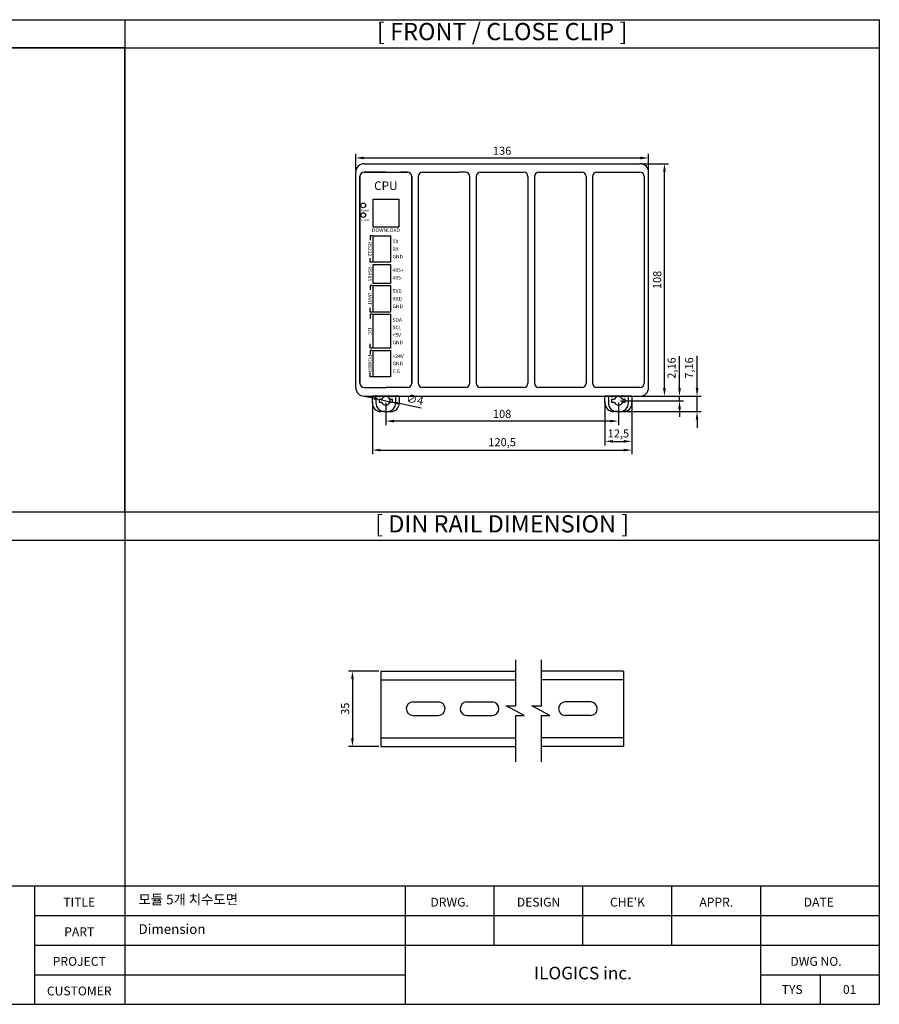
# Model space of a CAD drawing. Units: millimetres. Extents: x 0 to 701, y 0 to 457.
# Drawn here: x 301 to 701, y 0 to 457 of the extents above; entities that cross this region are included whole.
import ezdxf
from ezdxf.enums import TextEntityAlignment as Align

# ---------------------------------------------------------------- set-up
doc = ezdxf.new("R2010")
doc.units = ezdxf.units.MM
doc.linetypes.add('DASHED', pattern=[0.2068, 0.1655, -0.0413])
doc.layers.add('DOT', color=7, linetype='Continuous')
doc.layers.add('외형선(ISO)', color=7, linetype='Continuous', lineweight=50)
doc.layers.add('은선 (ISO)', color=7, linetype='DASHED', lineweight=35)
doc.styles.add('HAN', font='malgun.ttf', dxfattribs={"height": 30})
doc.styles.add('pcb', font='txt', dxfattribs={"height": 30})
doc.styles.add('ROMANC', font='malgun.ttf', dxfattribs={"height": 30})
doc.styles.add('ROMANS', font='malgun.ttf', dxfattribs={"width": 0.8})
doc.styles.get("Standard").update_dxf_attribs({"font": 'malgun.ttf'})
doc.dimstyles.new('ISO-25', dxfattribs={"dimscale": 1.5, "dimtxt": 2.5, "dimasz": 2.5, "dimexe": 1.25, "dimexo": 0.625, "dimtad": 1, "dimtxsty": 'Standard', "dimcen": 2.5, "dimadec": 0, "dimazin": 0, "dimtfac": 1, "dimtmove": 0, "dimatfit": 3, "dimfxl": 1, "dimarcsym": 0})

# ---------------------------------------------------------------- blocks, each defined once
blk = doc.blocks.new('*D47')
at = {"color": 0, "lineweight": -2}
for p, q in [((468.12, 154.84), (454.01, 154.84)), ((455.88, 151.09), (455.88, 123.59)), ((468.12, 119.84), (454.01, 119.84))]:
    blk.add_line(p, q, dxfattribs=at)
at = {"color": 0}
for points in [[(455.26, 151.09), (456.51, 151.09), (455.88, 154.84)], [(455.26, 123.59), (456.51, 123.59), (455.88, 119.84)]]:
    blk.add_solid(points, dxfattribs=at)
at = {"layer": 'Defpoints', "color": 0}
for p in [(469.06, 154.84), (455.88, 119.84), (469.06, 119.84)]:
    blk.add_point(p, dxfattribs=at)
at = {"color": 0, "insert": (453.01, 137.34), "char_height": 3.75, "attachment_point": 5, "rotation": 90}
blk.add_mtext('35', dxfattribs=at)
blk = doc.blocks.new('*D57')
at = {"color": 0, "lineweight": -2}
for p, q in [((457.4, 387.49), (457.4, 395.1)), ((593.4, 387.49), (593.4, 395.1)), ((461.15, 393.23), (589.65, 393.23))]:
    blk.add_line(p, q, dxfattribs=at)
at = {"color": 0}
for points in [[(461.15, 393.85), (461.15, 392.6), (457.4, 393.23)], [(589.65, 393.85), (589.65, 392.6), (593.4, 393.23)]]:
    blk.add_solid(points, dxfattribs=at)
at = {"layer": 'Defpoints', "color": 0}
for p in [(593.4, 393.23), (457.4, 386.55), (593.4, 386.55)]:
    blk.add_point(p, dxfattribs=at)
at = {"color": 0, "insert": (525.4, 396.11), "char_height": 3.75, "attachment_point": 5}
blk.add_mtext('136', dxfattribs=at)
blk = doc.blocks.new('*D58')
at = {"color": 0, "lineweight": -2}
for p, q in [((590.34, 390.55), (602.64, 390.55)), ((600.76, 286.3), (600.76, 386.8)), ((590.34, 282.55), (602.64, 282.55))]:
    blk.add_line(p, q, dxfattribs=at)
at = {"color": 0}
for points in [[(600.14, 386.8), (601.39, 386.8), (600.76, 390.55)], [(600.14, 286.3), (601.39, 286.3), (600.76, 282.55)]]:
    blk.add_solid(points, dxfattribs=at)
at = {"layer": 'Defpoints', "color": 0}
for p in [(589.4, 390.55), (600.76, 390.55), (589.4, 282.55)]:
    blk.add_point(p, dxfattribs=at)
at = {"color": 0, "insert": (597.88, 336.55), "char_height": 3.75, "attachment_point": 5, "rotation": 90}
blk.add_mtext('108', dxfattribs=at)
blk = doc.blocks.new('*D62')
at = {"color": 0, "lineweight": -2}
for p, q in [((607.78, 286.3), (607.78, 301.18)), ((580.34, 282.55), (609.65, 282.55)), ((580.34, 280.39), (609.65, 280.39)), ((607.78, 280.39), (607.78, 282.55)), ((607.78, 276.64), (607.78, 272.89))]:
    blk.add_line(p, q, dxfattribs=at)
at = {"color": 0}
for points in [[(607.15, 286.3), (608.4, 286.3), (607.78, 282.55)], [(607.15, 276.64), (608.4, 276.64), (607.78, 280.39)]]:
    blk.add_solid(points, dxfattribs=at)
at = {"layer": 'Defpoints', "color": 0}
for p in [(579.4, 282.55), (579.4, 280.39), (607.78, 282.55)]:
    blk.add_point(p, dxfattribs=at)
at = {"color": 0, "insert": (604.58, 295.62), "char_height": 3.75, "attachment_point": 5, "rotation": 90}
blk.add_mtext('2,16', dxfattribs=at)
blk = doc.blocks.new('*D63')
at = {"color": 0, "lineweight": -2}
for p, q in [((615.91, 286.3), (615.91, 301.24)), ((580.34, 282.55), (617.79, 282.55)), ((615.91, 275.39), (615.91, 282.55)), ((580.34, 275.39), (617.79, 275.39)), ((615.91, 271.64), (615.91, 267.89))]:
    blk.add_line(p, q, dxfattribs=at)
at = {"color": 0}
for points in [[(615.29, 286.3), (616.54, 286.3), (615.91, 282.55)], [(615.29, 271.64), (616.54, 271.64), (615.91, 275.39)]]:
    blk.add_solid(points, dxfattribs=at)
at = {"layer": 'Defpoints', "color": 0}
for p in [(579.4, 282.55), (615.91, 282.55), (579.4, 275.39)]:
    blk.add_point(p, dxfattribs=at)
at = {"color": 0, "insert": (612.71, 295.64), "char_height": 3.75, "attachment_point": 5, "rotation": 90}
blk.add_mtext('7,16', dxfattribs=at)
blk = doc.blocks.new('*D64')
at = {"color": 0, "lineweight": -2}
for p, q in [((471.4, 279.46), (471.4, 269.09)), ((579.4, 279.46), (579.4, 269.09)), ((575.65, 270.96), (475.15, 270.96))]:
    blk.add_line(p, q, dxfattribs=at)
at = {"color": 0}
for points in [[(475.15, 271.59), (475.15, 270.34), (471.4, 270.96)], [(575.65, 271.59), (575.65, 270.34), (579.4, 270.96)]]:
    blk.add_solid(points, dxfattribs=at)
at = {"layer": 'Defpoints', "color": 0}
for p in [(471.4, 280.39), (579.4, 280.39), (471.4, 270.96)]:
    blk.add_point(p, dxfattribs=at)
at = {"color": 0, "insert": (525.4, 273.85), "char_height": 3.75, "attachment_point": 5}
blk.add_mtext('108', dxfattribs=at)
blk = doc.blocks.new('*D65')
at = {"color": 0, "lineweight": -2}
for p, q in [((573.15, 280.04), (573.15, 259.69)), ((585.65, 280.04), (585.65, 259.69)), ((576.9, 261.56), (581.9, 261.56))]:
    blk.add_line(p, q, dxfattribs=at)
at = {"color": 0}
for points in [[(576.9, 262.19), (576.9, 260.94), (573.15, 261.56)], [(581.9, 262.19), (581.9, 260.94), (585.65, 261.56)]]:
    blk.add_solid(points, dxfattribs=at)
at = {"layer": 'Defpoints', "color": 0}
for p in [(573.15, 280.97), (585.65, 280.97), (585.65, 261.56)]:
    blk.add_point(p, dxfattribs=at)
at = {"color": 0, "insert": (579.4, 264.76), "char_height": 3.75, "attachment_point": 5}
blk.add_mtext('12,5', dxfattribs=at)
blk = doc.blocks.new('*D69')
at = {"color": 0, "lineweight": -2}
for p, q in [((465.77, 281.55), (462.09, 282.31)), ((469.44, 280.8), (473.36, 279.99)), ((487.75, 277.03), (477.03, 279.23))]:
    blk.add_line(p, q, dxfattribs=at)
blk.add_arc((471.4, 280.39), 2, 337.9757, 42.0995, dxfattribs=at)
at = {"color": 0}
for points in [[(465.89, 282.16), (465.64, 280.94), (469.44, 280.8)], [(477.16, 279.85), (476.91, 278.62), (473.36, 279.99)]]:
    blk.add_solid(points, dxfattribs=at)
at = {"layer": 'Defpoints', "color": 0}
for p in [(469.44, 280.8), (473.36, 279.99)]:
    blk.add_point(p, dxfattribs=at)
at = {"color": 0, "insert": (484.8, 280.51), "char_height": 3.75, "attachment_point": 5, "rotation": 348.3847}
blk.add_mtext('∅4', dxfattribs=at)
blk = doc.blocks.new('*D71')
at = {"color": 0, "lineweight": -2}
for p, q in [((465.15, 280.04), (465.15, 255.62)), ((585.65, 279.46), (585.65, 255.62)), ((468.9, 257.49), (581.9, 257.49))]:
    blk.add_line(p, q, dxfattribs=at)
at = {"color": 0}
for points in [[(468.9, 258.12), (468.9, 256.87), (465.15, 257.49)], [(581.9, 258.12), (581.9, 256.87), (585.65, 257.49)]]:
    blk.add_solid(points, dxfattribs=at)
at = {"layer": 'Defpoints', "color": 0}
for p in [(465.15, 280.97), (585.65, 280.39), (585.65, 257.49)]:
    blk.add_point(p, dxfattribs=at)
at = {"color": 0, "insert": (525.4, 260.69), "char_height": 3.75, "attachment_point": 5}
blk.add_mtext('120,5', dxfattribs=at)

msp = doc.modelspace()

# ---------------------------------------------------------------- linework, layer by layer
for p, q in [((0, 457.47), (700.534, 457.47)), ((350.267, 457.47), (350.267, 55.037)), ((700.534, 457.47), (700.534, 0)), ((0, 444.37), (700.534, 444.37)), ((350.267, 444.37), (0, 444.37)), ((350.267, 228.735), (350.267, 444.37)), ((461.4, 390.553), (589.4, 390.553)), ((461.4, 282.553), (589.4, 282.553)), ((477.65, 282.553), (465.15, 282.553)), ((585.65, 282.553), (573.15, 282.553)), ((700.534, 228.735), (0, 228.735)), ((0, 215.635), (700.534, 215.635)), ((531.799, 138.64), (531.799, 160.084)), ((543.674, 138.64), (543.674, 160.084)), ((469.056, 154.836), (531.799, 154.836)), ((469.056, 154.836), (469.056, 119.836)), ((581.745, 154.836), (543.699, 154.836)), ((581.745, 154.836), (581.745, 119.836)), ((469.056, 150.833), (531.799, 150.833)), ((581.745, 150.833), (543.699, 150.833)), ((483.854, 140.486), (495.946, 140.486)), ((508.854, 140.486), (520.946, 140.486)), ((535.603, 134.238), (527.255, 138.64)), ((527.255, 138.64), (531.824, 138.64)), ((547.478, 134.238), (539.13, 138.64)), ((539.13, 138.64), (543.699, 138.64)), ((566.644, 140.486), (554.552, 140.486)), ((484.03, 134.195), (495.77, 134.195)), ((509.03, 134.195), (520.77, 134.195)), ((531.799, 112.653), (531.799, 134.238)), ((531.824, 134.238), (535.603, 134.238)), ((543.674, 112.653), (543.674, 134.238)), ((543.699, 134.238), (547.478, 134.238)), ((566.467, 134.195), (554.728, 134.195)), ((469.056, 123.783), (531.799, 123.783)), ((581.745, 123.783), (543.699, 123.783)), ((469.056, 119.836), (531.799, 119.836)), ((581.745, 119.836), (543.699, 119.836)), ((350.267, 55.037), (350.267, 0)), ((480.386, 55.037), (480.386, 0)), ((308.396, 27.518), (700.534, 27.518)), ((673.015, 13.759), (673.015, 0))]:
    msp.add_line(p, q)
at = {"linetype": 'ByBlock', "lineweight": -3}
for p, q in [((457.4, 286.553), (457.4, 386.553)), ((459.4, 384.553), (459.4, 288.553)), ((459.4, 288.553), (459.4, 384.553)), ((483.4, 288.553), (483.4, 384.553)), ((483.4, 384.553), (483.4, 288.553)), ((486.4, 384.553), (486.4, 288.553)), ((510.4, 288.553), (510.4, 384.553)), ((513.4, 384.553), (513.4, 288.553)), ((537.4, 384.553), (537.4, 288.553)), ((540.4, 384.553), (540.4, 288.553)), ((564.4, 384.553), (564.4, 288.553)), ((567.4, 384.553), (567.4, 288.553)), ((591.4, 384.553), (591.4, 288.553)), ((593.4, 286.553), (593.4, 386.553)), ((465.2, 357.038), (464.2, 357.038)), ((464.2, 357.038), (464.2, 355.038)), ((464.2, 344.738), (464.2, 346.738)), ((465.2, 344.738), (464.2, 344.738)), ((465.2, 333.938), (464.2, 333.938)), ((464.2, 333.938), (464.2, 331.938)), ((464.2, 321.638), (464.2, 323.638)), ((465.2, 321.638), (464.2, 321.638)), ((465.2, 320.638), (464.2, 320.638)), ((464.2, 320.638), (464.2, 318.638)), ((464.2, 304.838), (464.2, 306.838)), ((465.2, 304.838), (464.2, 304.838)), ((465.2, 303.838), (464.2, 303.838)), ((464.2, 303.838), (464.2, 301.838)), ((464.2, 291.538), (464.2, 293.538)), ((465.2, 291.538), (464.2, 291.538))]:
    msp.add_line(p, q, dxfattribs=at)
at = {"color": 7}
for p, q in [((0, 55.037), (700.534, 55.037)), ((308.396, 0), (308.396, 55.037)), ((521.664, 27.518), (521.664, 55.037)), ((562.942, 27.518), (562.942, 55.037)), ((604.219, 27.518), (604.219, 55.037)), ((645.497, 0), (645.497, 55.037)), ((308.396, 41.278), (700.534, 41.278)), ((293.142, 0), (700.534, 0))]:
    msp.add_line(p, q, dxfattribs=at)
at = {"linetype": 'ByBlock', "lineweight": -3}
msp.add_lwpolyline([(461.4, 386.553), (481.4, 386.553)], dxfattribs=at)
for points in [[(477.4, 361.038), (465.5, 361.038), (465.5, 374.078), (477.4, 374.078)], [(465.5, 357.038), (473.5, 357.038), (473.5, 344.738), (465.5, 344.738)], [(465.5, 343.738), (473.5, 343.738), (473.5, 334.938), (465.5, 334.938)], [(465.5, 333.938), (473.5, 333.938), (473.5, 321.638), (465.5, 321.638)], [(465.5, 320.638), (473.5, 320.638), (473.5, 304.838), (465.5, 304.838)], [(465.5, 303.838), (473.5, 303.838), (473.5, 291.538), (465.5, 291.538)]]:
    msp.add_lwpolyline(points, close=True, dxfattribs=at)
for centre in [(460.9, 371.178), (460.9, 366.678)]:
    msp.add_circle(centre, 1.1, dxfattribs=at)
for centre, start, end in [((484.049, 137.343), 89.66995, 269.66995), ((495.752, 137.343), 270.33005, 90.33005), ((509.049, 137.343), 89.66995, 269.66995), ((520.752, 137.343), 270.33005, 90.33005), ((554.746, 137.343), 89.66995, 269.66995), ((566.449, 137.343), 270.33005, 90.33005)]:
    msp.add_arc(centre, 3.148, start, end)
at = {"layer": 'DOT', "color": 7}
for p, q in [((308.396, 13.759), (480.386, 13.759)), ((645.497, 13.759), (700.534, 13.759))]:
    msp.add_line(p, q, dxfattribs=at)
at = {"layer": '외형선(ISO)', "lineweight": -3}
for p, q in [((465.15, 279.393), (465.15, 282.553)), ((466.775, 282.553), (466.775, 279.393)), ((468.4, 281.143), (469.546, 281.143)), ((468.4, 279.643), (468.4, 281.143)), ((469.546, 279.643), (468.4, 279.643)), ((473.254, 281.143), (474.4, 281.143)), ((474.4, 279.643), (473.254, 279.643)), ((474.4, 281.143), (474.4, 279.643)), ((476.025, 279.393), (476.025, 282.553)), ((477.65, 282.553), (477.65, 279.393)), ((573.15, 279.393), (573.15, 282.553)), ((574.775, 282.553), (574.775, 279.393)), ((576.4, 281.143), (577.546, 281.143)), ((576.4, 279.643), (576.4, 281.143)), ((577.546, 279.643), (576.4, 279.643)), ((581.254, 281.143), (582.4, 281.143)), ((582.4, 279.643), (581.254, 279.643)), ((582.4, 281.143), (582.4, 279.643)), ((584.025, 279.393), (584.025, 282.553)), ((585.65, 282.553), (585.65, 279.393)), ((470.775, 275.393), (469.15, 275.393)), ((470.775, 275.393), (472.025, 275.393)), ((472.025, 275.393), (473.65, 275.393)), ((578.775, 275.393), (577.15, 275.393)), ((578.775, 275.393), (580.025, 275.393)), ((580.025, 275.393), (581.65, 275.393))]:
    msp.add_line(p, q, dxfattribs=at)
at = {"layer": '외형선(ISO)', "linetype": 'ByBlock', "lineweight": -3}
for centre, start, end in [((461.4, 386.553), 90, 180), ((589.4, 386.553), 0, 90), ((461.4, 286.553), 180, 270), ((589.4, 286.553), 270, 0)]:
    msp.add_arc(centre, 4, start, end, dxfattribs=at)
at = {"layer": '외형선(ISO)', "lineweight": -3}
for centre, radius, start, end in [((469.15, 279.393), 4, 180, 270), ((470.775, 279.393), 4, 180, 270), ((471.4, 280.393), 2, 22.02431, 157.97569), ((471.4, 280.393), 2, 202.02431, 337.97569), ((472.025, 279.393), 4, 270, 0), ((473.65, 279.393), 4, 270, 0), ((577.15, 279.393), 4, 180, 270), ((578.775, 279.393), 4, 180, 270), ((579.4, 280.393), 2, 22.02431, 157.97569), ((579.4, 280.393), 2, 202.02431, 337.97569), ((580.025, 279.393), 4, 270, 0), ((581.65, 279.393), 4, 270, 0)]:
    msp.add_arc(centre, radius, start, end, dxfattribs=at)
at = {"layer": '은선 (ISO)', "linetype": 'ByBlock', "lineweight": -3}
for p, q in [((471.4, 386.553), (461.4, 386.553)), ((471.4, 386.553), (478.4, 386.553)), ((481.4, 386.553), (478.4, 386.553)), ((488.4, 386.553), (489.4, 386.553)), ((489.4, 386.553), (498.4, 386.553)), ((498.4, 386.553), (505.4, 386.553)), ((508.4, 386.553), (505.4, 386.553)), ((515.4, 386.553), (516.4, 386.553)), ((516.4, 386.553), (525.4, 386.553)), ((525.4, 386.553), (535.4, 386.553)), ((542.4, 386.553), (543.4, 386.553)), ((543.4, 386.553), (552.4, 386.553)), ((552.4, 386.553), (562.4, 386.553)), ((569.4, 386.553), (570.4, 386.553)), ((570.4, 386.553), (579.4, 386.553)), ((579.4, 386.553), (589.4, 386.553)), ((461.4, 286.553), (471.4, 286.553)), ((478.4, 286.553), (471.4, 286.553)), ((481.4, 286.553), (478.4, 286.553)), ((498.4, 286.553), (488.4, 286.553)), ((505.4, 286.553), (498.4, 286.553)), ((508.4, 286.553), (505.4, 286.553)), ((525.4, 286.553), (515.4, 286.553)), ((535.4, 286.553), (525.4, 286.553)), ((552.4, 286.553), (542.4, 286.553)), ((562.4, 286.553), (552.4, 286.553)), ((579.4, 286.553), (569.4, 286.553)), ((589.4, 286.553), (579.4, 286.553))]:
    msp.add_line(p, q, dxfattribs=at)
at = {"layer": '은선 (ISO)', "lineweight": -3, "ltscale": 26.233076}
for p, q in [((467.975, 282.553), (467.975, 282.343)), ((474.825, 282.343), (474.825, 282.553)), ((575.975, 282.553), (575.975, 282.343)), ((582.825, 282.343), (582.825, 282.553))]:
    msp.add_line(p, q, dxfattribs=at)
at = {"layer": '은선 (ISO)', "lineweight": -3, "ltscale": 6.760414}
for p, q in [((467.975, 282.343), (468.863, 282.343)), ((473.937, 282.343), (474.825, 282.343)), ((575.975, 282.343), (576.863, 282.343)), ((581.937, 282.343), (582.825, 282.343))]:
    msp.add_line(p, q, dxfattribs=at)
at = {"layer": '은선 (ISO)', "lineweight": -3, "ltscale": 3.807451}
for p, q in [((473.74, 282.553), (473.74, 282.575)), ((581.74, 282.553), (581.74, 282.575))]:
    msp.add_line(p, q, dxfattribs=at)
at = {"layer": '은선 (ISO)', "linetype": 'ByBlock', "lineweight": -3}
for centre, start, end in [((461.4, 384.553), 90, 180), ((481.4, 384.553), 0, 90), ((488.4, 384.553), 90, 180), ((508.4, 384.553), 0, 90), ((515.4, 384.553), 90, 180), ((535.4, 384.553), 0, 90), ((542.4, 384.553), 90, 180), ((562.4, 384.553), 0, 90), ((569.4, 384.553), 90, 180), ((589.4, 384.553), 0, 90), ((461.4, 288.553), 180, 270), ((481.4, 288.553), 270, 0), ((488.4, 288.553), 180, 270), ((508.4, 288.553), 270, 0), ((515.4, 288.553), 180, 270), ((535.4, 288.553), 270, 0), ((542.4, 288.553), 180, 270), ((562.4, 288.553), 270, 0), ((569.4, 288.553), 180, 270), ((589.4, 288.553), 270, 0)]:
    msp.add_arc(centre, 2, start, end, dxfattribs=at)
at = {"layer": '은선 (ISO)', "lineweight": -3, "ltscale": 28.333439}
for centre, start, end in [((471.4, 280.393), 137.54585, 142.45567), ((471.4, 280.393), 37.54433, 43.00871), ((579.4, 280.393), 137.54585, 142.45567), ((579.4, 280.393), 37.54433, 43.00871)]:
    msp.add_arc(centre, 3.2, start, end, dxfattribs=at)

# ---------------------------------------------------------------- texts
at = {"linetype": 'ByBlock', "lineweight": -3, "style": 'pcb'}
for s, p in [('POWER', (459.8, 368.428)), ('STATUS', (459.8, 363.928))]:
    msp.add_text(s, height=0.8, dxfattribs=at).set_placement(p)
msp.add_text('DOWNLOAD', height=1.7, dxfattribs=at).set_placement((471.45, 359.606), align=Align.MIDDLE_CENTER)
for s, p in [('RS232', (464, 350.888)), ('RS485', (464, 339.338)), ('UART', (464, 327.788)), ('I2C', (464, 312.67)), ('POWER', (464, 297.688))]:
    msp.add_text(s, height=1.7, rotation=270, dxfattribs=at).set_placement(p, align=Align.MIDDLE_CENTER)
for s, p in [('TX', (474.5, 354.388)), ('GND', (474.5, 347.388)), ('RX', (474.5, 350.888)), ('485+', (474.5, 341.088)), ('485-', (474.5, 337.588)), ('TXD', (474.5, 331.288)), ('GND', (474.5, 324.288)), ('RXD', (474.5, 327.788)), ('SDA', (474.5, 317.988)), ('+5V', (474.5, 310.988)), ('SCL', (474.5, 314.488)), ('GND', (474.5, 307.488)), ('+24V', (474.5, 301.188)), ('GND', (474.5, 297.688)), ('F.G', (474.5, 294.188))]:
    msp.add_text(s, height=1.7, dxfattribs=at).set_placement(p, align=Align.MIDDLE_LEFT)
msp.add_text('모듈 5개 치수도면', height=4.55).set_placement((356.554, 46.437))
at = {"color": 7, "style": 'ROMANC'}
for s, p in [('TITLE', (329.035, 45.405)), ('DRWG.', (501.025, 45.405)), ('DESIGN', (542.303, 45.405)), ("CHE'K", (583.58, 45.405)), ('APPR.', (624.858, 45.405)), ('PART', (329.035, 31.646)), ('PROJECT', (329.035, 17.887)), ('CUSTOMER', (329.035, 4.128))]:
    msp.add_text(s, height=4.1278, dxfattribs=at).set_placement(p, align=Align.CENTER)
at = {"color": 7}
for s, style, p in [('DATE', 'ROMANC', (665.448, 45.405)), ('DWG NO.', 'ROMANC', (659.256, 17.887)), ('TYS', 'ROMANS', (655.235, 4.816))]:
    msp.add_text(s, height=4.1278, dxfattribs=dict(at, style=style)).set_placement(p)
at = {"style": 'ROMANC'}
msp.add_text('Dimension', height=4.55, dxfattribs=at).set_placement((356.554, 32.678))
at = {"color": 0, "linetype": 'Continuous', "ltscale": 10, "style": 'HAN'}
msp.add_text('ILOGICS inc.', height=5.85, dxfattribs=at).set_placement((562.942, 13.759), align=Align.MIDDLE)
at = {"color": 7, "style": 'ROMANS'}
msp.add_text('01', height=4.1278, dxfattribs=at).set_placement((686.774, 6.88), align=Align.MIDDLE_CENTER)
at = {"char_height": 8, "attachment_point": 5}
for s, insert in [('[ FRONT / CLOSE CLIP ]', (525.4, 450.92)), ('[ DIN RAIL DIMENSION ]', (525.4, 222.185))]:
    msp.add_mtext(s, dxfattribs=dict(at, insert=insert))
at = {"linetype": 'ByBlock', "lineweight": -3, "insert": (471.4, 380.328), "char_height": 4, "attachment_point": 5, "style": 'pcb'}
msp.add_mtext('{\\fMoeumT R|b0|i0|c129|p18;CPU}', dxfattribs=at)

# ---------------------------------------------------------------- dimensions: what is measured, and where the dimension line sits
for base, p1, p2, picture, middle in [((593.4, 393.228), (457.4, 386.553), (593.4, 386.553), '*D57', (525.4, 396.113)), ((585.65, 257.491), (465.15, 280.973), (585.65, 280.393), '*D71', (525.4, 260.691)), ((471.4, 270.96), (579.4, 280.393), (471.4, 280.393), '*D64', (525.4, 273.845)), ((585.65, 261.56), (573.15, 280.973), (585.65, 280.973), '*D65', (579.4, 264.76))]:
    dim = msp.add_linear_dim(base=base, p1=p1, p2=p2, dimstyle='ISO-25')
    dim.commit()
    dim.dimension.update_dxf_attribs({"geometry": picture, "text_midpoint": middle})
for base, p1, p2, picture, middle in [((600.764, 390.553), (589.4, 282.553), (589.4, 390.553), '*D58', (597.879, 336.553)), ((615.911, 282.553), (579.4, 275.393), (579.4, 282.553), '*D63', (612.712, 295.644)), ((607.779, 282.553), (579.4, 280.393), (579.4, 282.553), '*D62', (604.58, 295.618)), ((455.885, 119.836), (469.056, 154.836), (469.056, 119.836), '*D47', (453.01, 137.336))]:
    dim = msp.add_linear_dim(base=base, p1=p1, p2=p2, angle=90, dimstyle='ISO-25')
    dim.commit()
    dim.dimension.update_dxf_attribs({"geometry": picture, "text_midpoint": middle})
dim = msp.add_diameter_dim_2p(p1=(469.441, 280.795), p2=(473.359, 279.99), dimstyle='ISO-25')
dim.commit()
dim.dimension.update_dxf_attribs({"geometry": '*D69', "text_midpoint": (484.795, 280.511)})

doc.saveas('drawing.dxf')
